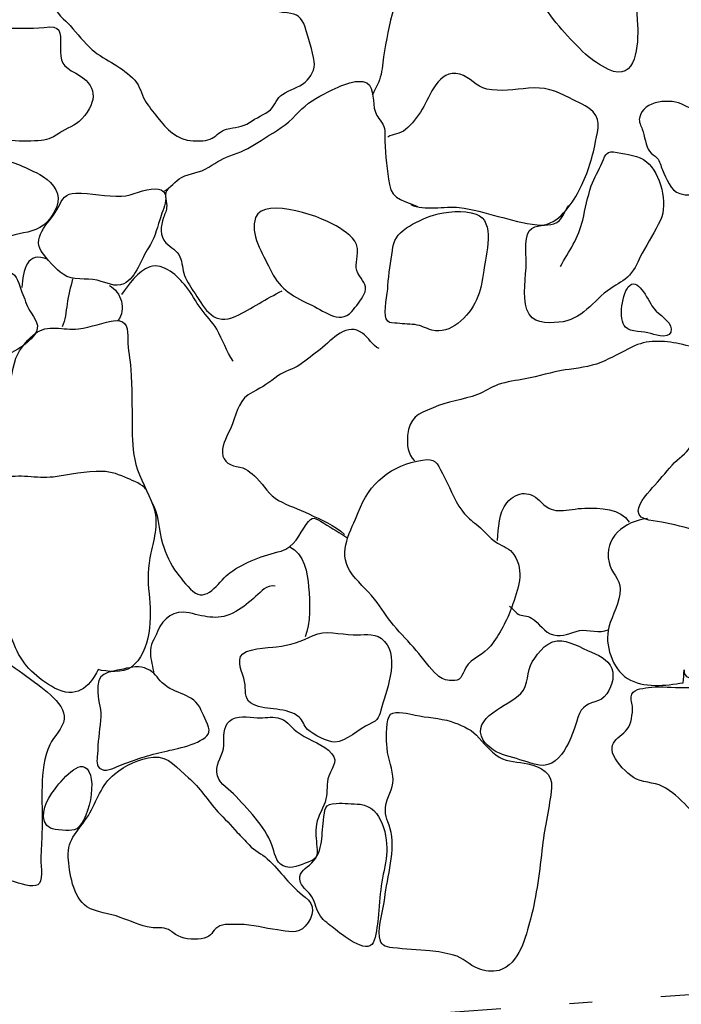
# Model space of a CAD drawing. Extents: x -676 to 898, y -847 to 1150.
# Drawn here: x 85 to 96, y 481 to 496 of the extents above; entities that cross this region are included whole.
import ezdxf

# ---------------------------------------------------------------- set-up
doc = ezdxf.new("R2010")
doc.units = 0
doc.header["$MEASUREMENT"] = 0
doc.linetypes.add('AI9-LType1', pattern=[4.586111, 2.116667, -1.058333, 0.352778, -1.058333])
doc.layers.add('LAYER_1', color=160, linetype='Continuous')

msp = doc.modelspace()

# ---------------------------------------------------------------- linework, layer by layer
at = {"layer": 'LAYER_1', "color": 7, "linetype": 'AI9-LType1'}
msp.add_lwpolyline([(-6.075, 470.501), (52.696, 465.629), (54.041, 477.955), (113.163, 482.346), (143.226, 482.99), (185.857, 485.284), (207.81, 486.575)], dxfattribs=at)
at = {"layer": 'LAYER_1', "color": 7}
for points, knots in [([(93.849, 497.795), (93.724, 497.82), (93.626, 497.932), (93.504, 497.976), (93.351, 498.024), (93.173, 498.018), (93.014, 498.044), (92.889, 498.072), (92.644, 498.056), (92.523, 498.114), (92.449, 498.152), (92.351, 498.26), (92.287, 498.324), (92.198, 498.397), (92.163, 498.493), (92.051, 498.452), (91.927, 498.41), (91.822, 498.238), (91.774, 498.126), (91.723, 497.993), (91.65, 497.871), (91.586, 497.744), (91.503, 497.591), (91.494, 497.422), (91.439, 497.266), (91.404, 497.183), (91.357, 497.103), (91.328, 497.011), (91.248, 496.756), (91.181, 496.501), (91.092, 496.249), (91.016, 496.007), (90.971, 495.743), (90.933, 495.501), (90.914, 495.379), (90.907, 495.252), (90.869, 495.144), (90.843, 495.067), (90.786, 494.971), (90.758, 494.908)], [0, 0, 0, 0, 1, 1, 1, 2, 2, 2, 3, 3, 3, 4, 4, 4, 5, 5, 5, 6, 6, 6, 7, 7, 7, 8, 8, 8, 9, 9, 9, 10, 10, 10, 11, 11, 11, 12, 12, 12, 13, 13, 13, 13]), ([(94.846, 495.988), (94.833, 496.221), (94.814, 496.45), (94.843, 496.679), (94.875, 496.954), (94.875, 497.266), (94.83, 497.534), (94.801, 497.709), (94.808, 497.856), (94.811, 498.037), (94.69, 498.097), (94.575, 497.995), (94.46, 497.958), (94.272, 497.891), (94.072, 497.859), (93.881, 497.789), (93.654, 497.696), (93.167, 497.495), (93.103, 497.24), (93.02, 496.909), (93.16, 496.616), (93.355, 496.342), (93.558, 496.055), (93.785, 495.781), (94.046, 495.539), (94.151, 495.446), (94.272, 495.367), (94.397, 495.306), (94.837, 495.099), (94.859, 495.704), (94.846, 495.988)], [0, 0, 0, 0, 1, 1, 1, 2, 2, 2, 3, 3, 3, 4, 4, 4, 5, 5, 5, 6, 6, 6, 7, 7, 7, 8, 8, 8, 9, 9, 9, 10, 10, 10, 10]), ([(97.16, 494.557), (97.332, 494.745), (97.634, 494.586), (97.708, 494.911), (97.768, 495.191), (97.787, 495.488), (97.848, 495.762), (97.883, 495.953), (97.915, 496.147), (97.921, 496.342), (97.928, 496.482), (97.908, 496.603), (97.931, 496.737), (97.953, 496.874), (97.997, 496.96), (97.912, 497.075), (97.756, 497.298), (97.501, 497.387), (97.236, 497.413), (97.144, 497.422), (97.051, 497.444), (96.956, 497.444), (96.803, 497.451), (96.643, 497.409), (96.487, 497.435), (96.261, 497.47), (96.114, 497.629), (95.888, 497.671), (95.729, 497.696), (95.623, 497.725), (95.487, 497.791), (95.397, 497.836), (95.321, 497.865), (95.219, 497.871), (95.034, 497.871), (94.907, 497.757), (94.856, 497.575)], [0, 0, 0, 0, 1, 1, 1, 2, 2, 2, 3, 3, 3, 4, 4, 4, 5, 5, 5, 6, 6, 6, 7, 7, 7, 8, 8, 8, 9, 9, 9, 10, 10, 10, 11, 11, 11, 12, 12, 12, 12]), ([(86.564, 497.17), (86.344, 497.272), (86.194, 496.909), (86.092, 496.775), (86.054, 496.727), (86.013, 496.686), (85.987, 496.628), (85.952, 496.552), (85.856, 496.387), (85.86, 496.3), (85.86, 496.189), (86.029, 496.061), (86.102, 495.981), (86.213, 495.857), (86.322, 495.717), (86.443, 495.609), (86.538, 495.52), (86.669, 495.459), (86.781, 495.386), (86.895, 495.316), (87.003, 495.239), (87.096, 495.14), (87.179, 495.054), (87.195, 494.927), (87.252, 494.831), (87.309, 494.736), (87.383, 494.653), (87.45, 494.567), (87.584, 494.385), (87.749, 494.213), (87.995, 494.207), (88.094, 494.2), (88.205, 494.2), (88.291, 494.245), (88.367, 494.29), (88.418, 494.359), (88.511, 494.385), (88.645, 494.417), (88.75, 494.41), (88.868, 494.49), (88.96, 494.557), (89.104, 494.611), (89.187, 494.685), (89.26, 494.758), (89.289, 494.866), (89.374, 494.92), (89.486, 494.997), (89.62, 495.022), (89.722, 495.112), (89.814, 495.185), (89.881, 495.309), (89.862, 495.427), (89.84, 495.59), (89.77, 495.806), (89.722, 495.959), (89.668, 496.112), (89.604, 496.166), (89.448, 496.176), (89.244, 496.189), (89.068, 496.281), (88.861, 496.307), (88.731, 496.323), (88.537, 496.31), (88.431, 496.399), (88.285, 496.514), (88.291, 496.648), (88.065, 496.642), (88.052, 496.628), (88.061, 496.628), (88.065, 496.609)], [0, 0, 0, 0, 1, 1, 1, 2, 2, 2, 3, 3, 3, 4, 4, 4, 5, 5, 5, 6, 6, 6, 7, 7, 7, 8, 8, 8, 9, 9, 9, 10, 10, 10, 11, 11, 11, 12, 12, 12, 13, 13, 13, 14, 14, 14, 15, 15, 15, 16, 16, 16, 17, 17, 17, 18, 18, 18, 19, 19, 19, 20, 20, 20, 21, 21, 21, 22, 22, 22, 23, 23, 23, 23]), ([(86.188, 495.246), (85.984, 495.354), (85.946, 495.421), (85.952, 495.666), (85.958, 495.896), (85.958, 495.988), (85.703, 495.953), (85.48, 495.928), (85.251, 495.959), (85.022, 495.934), (84.824, 495.915), (84.795, 495.838), (84.7, 495.673), (84.629, 495.555), (84.505, 495.494), (84.435, 495.379), (84.349, 495.246), (84.371, 495.061), (84.483, 494.965), (84.547, 494.911), (84.617, 494.892), (84.665, 494.825), (84.731, 494.72), (84.728, 494.579), (84.779, 494.468), (84.916, 494.169), (85.324, 494.194), (85.605, 494.207), (85.742, 494.213), (85.812, 494.239), (85.927, 494.318), (86.048, 494.41), (86.178, 494.43), (86.283, 494.544), (86.529, 494.825), (86.523, 495.067), (86.188, 495.246)], [0, 0, 0, 0, 1, 1, 1, 2, 2, 2, 3, 3, 3, 4, 4, 4, 5, 5, 5, 6, 6, 6, 7, 7, 7, 8, 8, 8, 9, 9, 9, 10, 10, 10, 11, 11, 11, 12, 12, 12, 12]), ([(91.353, 493.222), (91.561, 493.123), (91.873, 493.203), (92.099, 493.177), (92.507, 493.123), (92.886, 492.957), (93.3, 492.91), (93.59, 492.875), (93.788, 493.171), (93.919, 493.391), (94.04, 493.604), (94.136, 493.885), (94.186, 494.13), (94.218, 494.305), (94.298, 494.512), (94.161, 494.653), (94.065, 494.752), (93.922, 494.799), (93.798, 494.866), (93.59, 494.978), (93.402, 495.042), (93.163, 495.016), (92.953, 494.997), (92.733, 494.959), (92.523, 495.003), (92.351, 495.035), (92.268, 495.191), (92.106, 495.233), (91.771, 495.316), (91.653, 494.898), (91.526, 494.691), (91.459, 494.579), (91.366, 494.455), (91.271, 494.379), (91.184, 494.309), (91.079, 494.312), (91, 494.264)], [0, 0, 0, 0, 1, 1, 1, 2, 2, 2, 3, 3, 3, 4, 4, 4, 5, 5, 5, 6, 6, 6, 7, 7, 7, 8, 8, 8, 9, 9, 9, 10, 10, 10, 11, 11, 11, 12, 12, 12, 12]), ([(87.548, 493.429), (87.647, 493.483), (87.721, 493.585), (87.819, 493.639), (87.947, 493.716), (88.097, 493.703), (88.237, 493.799), (88.374, 493.885), (88.463, 493.939), (88.619, 493.996), (88.769, 494.044), (88.912, 494.124), (89.043, 494.21), (89.215, 494.322), (89.381, 494.404), (89.527, 494.551), (89.658, 494.691), (89.782, 494.806), (89.948, 494.892), (90.123, 494.978), (90.423, 495.153), (90.614, 495.118), (90.796, 495.086), (90.758, 494.857), (90.789, 494.71), (90.812, 494.611), (90.84, 494.579), (90.898, 494.494), (90.965, 494.404), (90.952, 494.318), (90.952, 494.207), (90.955, 493.971), (90.987, 493.751), (91.022, 493.531), (91.057, 493.295), (91.296, 493.263), (91.455, 493.193)], [0, 0, 0, 0, 1, 1, 1, 2, 2, 2, 3, 3, 3, 4, 4, 4, 5, 5, 5, 6, 6, 6, 7, 7, 7, 8, 8, 8, 9, 9, 9, 10, 10, 10, 11, 11, 11, 12, 12, 12, 12]), ([(85.579, 493.716), (85.474, 493.763), (85.356, 493.824), (85.248, 493.863), (85.13, 493.901), (85.006, 493.901), (84.894, 493.952), (84.578, 494.086), (84.429, 494.398), (84.149, 494.579), (84.011, 494.672), (83.96, 494.745), (83.877, 494.885), (83.804, 495.003), (83.737, 495.112), (83.597, 495.112), (83.482, 495.112), (83.253, 495.067), (83.151, 495.01), (82.995, 494.92), (82.989, 494.672), (82.976, 494.512), (82.928, 494.079), (82.823, 493.646), (82.836, 493.203), (82.842, 493.021), (82.842, 492.983), (83.001, 492.923), (83.097, 492.881), (83.189, 492.83), (83.294, 492.804), (83.718, 492.69), (84.187, 492.575), (84.629, 492.556), (84.84, 492.543), (84.938, 492.642), (85.117, 492.715), (85.289, 492.782), (85.477, 492.782), (85.636, 492.868), (85.777, 492.948), (85.923, 493.155), (85.917, 493.321), (85.907, 493.502), (85.726, 493.646), (85.579, 493.716)], [0, 0, 0, 0, 1, 1, 1, 2, 2, 2, 3, 3, 3, 4, 4, 4, 5, 5, 5, 6, 6, 6, 7, 7, 7, 8, 8, 8, 9, 9, 9, 10, 10, 10, 11, 11, 11, 12, 12, 12, 13, 13, 13, 14, 14, 14, 15, 15, 15, 15]), ([(95.901, 493.502), (95.987, 493.608), (95.955, 493.763), (95.98, 493.885), (96.025, 494.05), (96.121, 494.2), (96.14, 494.373), (96.175, 494.691), (95.77, 494.628), (95.557, 494.755), (95.375, 494.863), (94.926, 494.838), (94.875, 494.557), (94.862, 494.5), (94.9, 494.436), (94.919, 494.385), (94.954, 494.286), (94.973, 494.118), (95.028, 494.044), (95.059, 493.996), (95.114, 493.984), (95.149, 493.939), (95.19, 493.894), (95.203, 493.818), (95.228, 493.757), (95.292, 493.63), (95.35, 493.436), (95.496, 493.391), (95.738, 493.327), (95.85, 493.429), (95.955, 493.633)], [0, 0, 0, 0, 1, 1, 1, 2, 2, 2, 3, 3, 3, 4, 4, 4, 5, 5, 5, 6, 6, 6, 7, 7, 7, 8, 8, 8, 9, 9, 9, 10, 10, 10, 10]), ([(93.657, 492.269), (93.788, 492.498), (93.938, 492.715), (94.001, 492.983), (94.04, 493.155), (94.075, 493.34), (94.132, 493.509), (94.177, 493.639), (94.25, 493.751), (94.301, 493.869), (94.358, 494.009), (94.365, 494.057), (94.531, 494.025), (94.68, 493.996), (94.865, 493.984), (94.986, 493.882), (95.197, 493.703), (95.324, 493.238), (95.197, 492.983), (95.114, 492.808), (95.005, 492.639), (94.919, 492.473), (94.846, 492.343), (94.817, 492.241), (94.722, 492.135), (94.636, 492.04), (94.54, 492.002), (94.432, 491.931), (94.158, 491.74), (93.992, 491.434), (93.632, 491.409), (93.441, 491.393), (93.214, 491.383), (93.138, 491.606), (93.065, 491.82), (93.132, 492.107), (93.129, 492.333), (93.129, 492.467), (93.09, 492.785), (93.218, 492.855), (93.336, 492.929), (93.485, 492.881), (93.6, 492.948), (93.708, 493.008), (93.705, 493.117), (93.788, 493.206)], [0, 0, 0, 0, 1, 1, 1, 2, 2, 2, 3, 3, 3, 4, 4, 4, 5, 5, 5, 6, 6, 6, 7, 7, 7, 8, 8, 8, 9, 9, 9, 10, 10, 10, 11, 11, 11, 12, 12, 12, 13, 13, 13, 14, 14, 14, 15, 15, 15, 15]), ([(86.895, 493.353), (86.66, 493.34), (86.424, 493.404), (86.188, 493.397), (86.025, 493.397), (85.984, 493.314), (85.917, 493.177), (85.818, 492.977), (85.499, 492.734), (85.656, 492.505), (85.735, 492.39), (85.882, 492.221), (85.993, 492.148), (86.146, 492.043), (86.347, 492.094), (86.516, 492.056), (86.65, 492.027), (86.793, 491.935), (86.93, 492.002), (87.122, 492.094), (87.198, 492.396), (87.309, 492.556), (87.402, 492.696), (87.431, 492.824), (87.482, 492.989), (87.526, 493.142), (87.698, 493.458), (87.418, 493.464), (87.236, 493.467), (87.071, 493.359), (86.895, 493.353)], [0, 0, 0, 0, 1, 1, 1, 2, 2, 2, 3, 3, 3, 4, 4, 4, 5, 5, 5, 6, 6, 6, 7, 7, 7, 8, 8, 8, 9, 9, 9, 10, 10, 10, 10]), ([(87.612, 493.471), (87.539, 493.385), (87.59, 493.302), (87.59, 493.203), (87.59, 493.123), (87.564, 493.091), (87.539, 493.021), (87.494, 492.897), (87.479, 492.734), (87.577, 492.632), (87.654, 492.556), (87.749, 492.518), (87.794, 492.416), (87.835, 492.33), (87.829, 492.218), (87.864, 492.129), (87.905, 492.027), (87.969, 491.935), (88.027, 491.849), (88.18, 491.606), (88.323, 491.345), (88.654, 491.501), (88.9, 491.619), (89.126, 491.775), (89.368, 491.893)], [0, 0, 0, 0, 1, 1, 1, 2, 2, 2, 3, 3, 3, 4, 4, 4, 5, 5, 5, 6, 6, 6, 7, 7, 7, 8, 8, 8, 8]), ([(90.531, 492.48), (90.522, 492.33), (90.474, 492.241), (90.56, 492.123), (90.624, 492.027), (90.694, 491.954), (90.63, 491.836), (90.588, 491.753), (90.503, 491.645), (90.442, 491.574), (90.245, 491.358), (89.996, 491.6), (89.789, 491.689), (89.496, 491.826), (89.314, 491.938), (89.177, 492.237), (89.075, 492.454), (88.865, 492.776), (88.96, 493.021), (89.097, 493.365), (90.041, 493.015), (90.251, 492.862), (90.404, 492.757), (90.547, 492.671), (90.531, 492.48)], [0, 0, 0, 0, 1, 1, 1, 2, 2, 2, 3, 3, 3, 4, 4, 4, 5, 5, 5, 6, 6, 6, 7, 7, 7, 8, 8, 8, 8]), ([(91.701, 493.059), (91.561, 493.015), (91.401, 492.941), (91.283, 492.862), (91.137, 492.76), (91.089, 492.677), (91.067, 492.512), (91.044, 492.336), (91.009, 492.161), (91, 491.97), (90.996, 491.849), (90.926, 491.574), (90.974, 491.46), (91.003, 491.393), (91.028, 491.406), (91.105, 491.396), (91.204, 491.383), (91.309, 491.383), (91.414, 491.371), (91.513, 491.358), (91.583, 491.313), (91.675, 491.288), (91.828, 491.247), (91.956, 491.3), (92.074, 491.39), (92.351, 491.606), (92.434, 491.868), (92.475, 492.206), (92.507, 492.447), (92.666, 492.964), (92.357, 493.076), (92.172, 493.142), (91.882, 493.117), (91.701, 493.059)], [0, 0, 0, 0, 1, 1, 1, 2, 2, 2, 3, 3, 3, 4, 4, 4, 5, 5, 5, 6, 6, 6, 7, 7, 7, 8, 8, 8, 9, 9, 9, 10, 10, 10, 11, 11, 11, 11]), ([(88.613, 490.81), (88.508, 490.96), (88.457, 491.135), (88.361, 491.3), (88.291, 491.415), (88.205, 491.504), (88.122, 491.613), (88.036, 491.721), (87.972, 491.861), (87.886, 491.963), (87.762, 492.116), (87.545, 492.33), (87.332, 492.263), (87.144, 492.206), (86.997, 491.976), (86.895, 491.836)], [0, 0, 0, 0, 1, 1, 1, 2, 2, 2, 3, 3, 3, 4, 4, 4, 5, 5, 5, 5]), ([(85.499, 491.555), (85.442, 491.632), (85.414, 491.74), (85.372, 491.836), (85.324, 491.928), (85.308, 492.107), (85.213, 492.161), (85.117, 492.212), (84.926, 492.135), (84.837, 492.1), (84.716, 492.056), (84.652, 492.014), (84.626, 491.887), (84.591, 491.702), (84.665, 491.46), (84.738, 491.3), (84.779, 491.205), (84.827, 491.065), (84.884, 490.985), (85.04, 490.771), (85.378, 491.033), (85.503, 491.154), (85.656, 491.32), (85.601, 491.396), (85.499, 491.555)], [0, 0, 0, 0, 1, 1, 1, 2, 2, 2, 3, 3, 3, 4, 4, 4, 5, 5, 5, 6, 6, 6, 7, 7, 7, 8, 8, 8, 8]), ([(86.14, 492.075), (86.111, 491.947), (86.07, 491.826), (86.054, 491.689), (86.038, 491.581), (86.025, 491.434), (85.978, 491.339)], [0, 0, 0, 0, 1, 1, 1, 2, 2, 2, 2]), ([(95.101, 491.613), (95.018, 491.708), (94.875, 492.1), (94.725, 491.976), (94.607, 491.88), (94.547, 491.441), (94.658, 491.332), (94.741, 491.247), (94.939, 491.275), (95.053, 491.233), (95.149, 491.202), (95.375, 491.141), (95.365, 491.307), (95.359, 491.422), (95.168, 491.53), (95.101, 491.613)], [0, 0, 0, 0, 1, 1, 1, 2, 2, 2, 3, 3, 3, 4, 4, 4, 5, 5, 5, 5]), ([(87.319, 487.222), (87.294, 487.426), (87.297, 487.648), (87.345, 487.852), (87.399, 488.082), (87.469, 488.337), (87.383, 488.576), (87.303, 488.789), (87.179, 489), (87.115, 489.216), (87.058, 489.417), (87.058, 489.618), (87.058, 489.822), (87.054, 490.105), (87.054, 490.399), (87.036, 490.682), (87.029, 490.835), (86.991, 490.985), (86.991, 491.141), (86.991, 491.3), (86.978, 491.447), (86.806, 491.434), (86.618, 491.415), (86.424, 491.326), (86.229, 491.307), (86.003, 491.281), (85.745, 491.383), (85.563, 491.233), (85.461, 491.154), (85.359, 491.039), (85.299, 490.927), (85.197, 490.739), (85.216, 490.51), (85.123, 490.319), (85.06, 490.204), (84.948, 490.086), (84.869, 489.981), (84.786, 489.879), (84.68, 489.831), (84.572, 489.764), (84.442, 489.685), (84.32, 489.548), (84.254, 489.414), (84.174, 489.258), (84.069, 488.878), (84.225, 488.742), (84.314, 488.662), (84.448, 488.649), (84.55, 488.592), (84.744, 488.477), (84.661, 488.28), (84.674, 488.095), (84.677, 488.037), (84.693, 487.983), (84.703, 487.929), (84.731, 487.795), (84.712, 487.607), (84.76, 487.477), (84.786, 487.407), (84.853, 487.349), (84.901, 487.288), (84.983, 487.183), (85.012, 487.075), (85.054, 486.948), (85.117, 486.76), (85.184, 486.572), (85.261, 486.387), (85.372, 486.119), (85.601, 485.912), (85.863, 485.768), (86.181, 485.599), (86.395, 485.765), (86.532, 486.055), (86.663, 486.017), (86.927, 486.004), (87.039, 486.087), (87.357, 486.329), (87.357, 486.871), (87.319, 487.222)], [0, 0, 0, 0, 1, 1, 1, 2, 2, 2, 3, 3, 3, 4, 4, 4, 5, 5, 5, 6, 6, 6, 7, 7, 7, 8, 8, 8, 9, 9, 9, 10, 10, 10, 11, 11, 11, 12, 12, 12, 13, 13, 13, 14, 14, 14, 15, 15, 15, 16, 16, 16, 17, 17, 17, 18, 18, 18, 19, 19, 19, 20, 20, 20, 21, 21, 21, 22, 22, 22, 23, 23, 23, 24, 24, 24, 25, 25, 25, 26, 26, 26, 26]), ([(90.866, 491.001), (90.758, 491.045), (90.704, 491.173), (90.605, 491.24), (90.49, 491.32), (90.384, 491.313), (90.264, 491.24), (90.149, 491.173), (90.057, 491.071), (89.955, 490.988), (89.849, 490.912), (89.747, 490.829), (89.642, 490.752), (89.537, 490.679), (89.403, 490.66), (89.304, 490.58), (89.17, 490.484), (89.075, 490.411), (88.919, 490.331), (88.702, 490.23), (88.686, 490.051), (88.603, 489.841), (88.552, 489.713), (88.469, 489.592), (88.45, 489.452), (88.431, 489.29), (88.527, 489.21), (88.667, 489.184), (88.814, 489.165), (88.874, 489.102), (88.979, 489.003), (89.094, 488.891), (89.17, 488.742), (89.311, 488.662), (89.457, 488.582), (89.626, 488.528), (89.779, 488.455), (89.961, 488.362), (90.184, 488.28), (90.33, 488.136)], [0, 0, 0, 0, 1, 1, 1, 2, 2, 2, 3, 3, 3, 4, 4, 4, 5, 5, 5, 6, 6, 6, 7, 7, 7, 8, 8, 8, 9, 9, 9, 10, 10, 10, 11, 11, 11, 12, 12, 12, 13, 13, 13, 13]), ([(96.328, 489.576), (96.538, 489.825), (96.503, 490.08), (96.519, 490.373), (96.532, 490.6), (96.528, 490.771), (96.289, 490.854), (96.041, 490.953), (95.757, 491.014), (95.493, 491.074), (95.248, 491.128), (94.986, 491.141), (94.757, 491.026), (94.597, 490.947), (94.441, 490.854), (94.279, 490.788), (94.113, 490.72), (93.9, 490.698), (93.728, 490.673), (93.52, 490.641), (93.32, 490.574), (93.116, 490.535), (92.979, 490.51), (92.826, 490.491), (92.698, 490.447), (92.587, 490.405), (92.488, 490.338), (92.38, 490.294), (92.157, 490.211), (91.914, 490.185), (91.694, 490.09), (91.452, 489.988), (91.334, 489.943), (91.302, 489.662), (91.29, 489.519), (91.302, 489.376), (91.411, 489.27)], [0, 0, 0, 0, 1, 1, 1, 2, 2, 2, 3, 3, 3, 4, 4, 4, 5, 5, 5, 6, 6, 6, 7, 7, 7, 8, 8, 8, 9, 9, 9, 10, 10, 10, 11, 11, 11, 12, 12, 12, 12]), ([(96.449, 488.273), (96.557, 488.337), (96.662, 488.458), (96.732, 488.566), (96.803, 488.678), (96.809, 488.84), (96.822, 488.971), (96.85, 489.165), (96.819, 489.293), (96.653, 489.414), (96.465, 489.548), (96.197, 489.576), (95.987, 489.682), (95.942, 489.707), (95.859, 489.745), (95.799, 489.733), (95.678, 489.71), (95.71, 489.631), (95.678, 489.538), (95.633, 489.401), (95.515, 489.344), (95.416, 489.245), (95.314, 489.133), (95.216, 489.012), (95.114, 488.898), (95.028, 488.802), (94.859, 488.636), (94.856, 488.496), (94.856, 488.337), (95.152, 488.35), (95.27, 488.318), (95.467, 488.27), (95.668, 488.241), (95.844, 488.136), (95.914, 488.095), (96.038, 487.993), (96.127, 488.028), (96.184, 488.044), (96.194, 488.117), (96.232, 488.155), (96.289, 488.216), (96.376, 488.241), (96.449, 488.273)], [0, 0, 0, 0, 1, 1, 1, 2, 2, 2, 3, 3, 3, 4, 4, 4, 5, 5, 5, 6, 6, 6, 7, 7, 7, 8, 8, 8, 9, 9, 9, 10, 10, 10, 11, 11, 11, 12, 12, 12, 13, 13, 13, 14, 14, 14, 14]), ([(92.94, 487.827), (92.874, 487.923), (92.778, 487.948), (92.685, 488.005), (92.551, 488.088), (92.463, 488.222), (92.338, 488.311), (92.262, 488.368), (92.191, 488.433), (92.137, 488.509), (92.013, 488.681), (91.943, 488.891), (91.841, 489.076), (91.755, 489.245), (91.723, 489.318), (91.532, 489.283), (91.054, 489.21), (90.707, 488.929), (90.541, 488.477), (90.435, 488.203), (90.219, 487.875), (90.413, 487.575), (90.519, 487.413), (90.675, 487.288), (90.792, 487.139), (90.898, 487.005), (90.98, 486.865), (91.086, 486.737), (91.2, 486.6), (91.322, 486.485), (91.436, 486.348), (91.538, 486.234), (91.643, 486.068), (91.761, 485.966), (91.822, 485.915), (91.895, 485.886), (91.975, 485.883), (92.137, 485.874), (92.128, 485.953), (92.201, 486.087), (92.287, 486.234), (92.482, 486.285), (92.583, 486.419), (92.721, 486.603), (92.832, 486.807), (92.908, 487.018), (93.004, 487.282), (93.112, 487.569), (92.94, 487.827)], [0, 0, 0, 0, 1, 1, 1, 2, 2, 2, 3, 3, 3, 4, 4, 4, 5, 5, 5, 6, 6, 6, 7, 7, 7, 8, 8, 8, 9, 9, 9, 10, 10, 10, 11, 11, 11, 12, 12, 12, 13, 13, 13, 14, 14, 14, 15, 15, 15, 16, 16, 16, 16]), ([(87.268, 488.837), (87.23, 488.898), (87.064, 488.971), (86.991, 489), (86.867, 489.057), (86.736, 489.105), (86.596, 489.108), (86.344, 489.117), (86.092, 489.051), (85.84, 489.022), (85.585, 488.993), (85.312, 489.076), (85.066, 489.003), (84.884, 488.949), (84.846, 488.834), (84.795, 488.674), (84.754, 488.553), (84.626, 488.235), (84.687, 488.117)], [0, 0, 0, 0, 1, 1, 1, 2, 2, 2, 3, 3, 3, 4, 4, 4, 5, 5, 5, 6, 6, 6, 6]), ([(92.689, 488.044), (92.704, 488.241), (92.701, 488.464), (92.832, 488.623), (93.001, 488.827), (93.205, 488.802), (93.367, 488.63), (93.562, 488.419), (93.747, 488.535), (94.034, 488.541), (94.256, 488.547), (94.597, 488.541), (94.715, 488.324)], [0, 0, 0, 0, 1, 1, 1, 2, 2, 2, 3, 3, 3, 4, 4, 4, 4]), ([(87.348, 488.649), (87.469, 488.496), (87.462, 488.181), (87.523, 487.999), (87.574, 487.843), (87.647, 487.668), (87.749, 487.54), (87.826, 487.448), (87.931, 487.295), (88.033, 487.234), (88.231, 487.107), (88.418, 487.438), (88.562, 487.546), (88.795, 487.713), (89.081, 487.814), (89.355, 487.881), (89.562, 487.942), (89.633, 488.136), (89.741, 488.292), (89.843, 488.433), (89.868, 488.394), (90.009, 488.311), (90.133, 488.235), (90.26, 488.158), (90.381, 488.082)], [0, 0, 0, 0, 1, 1, 1, 2, 2, 2, 3, 3, 3, 4, 4, 4, 5, 5, 5, 6, 6, 6, 7, 7, 7, 8, 8, 8, 8]), ([(94.999, 488.382), (94.652, 488.343), (94.317, 488.088), (94.406, 487.706), (94.438, 487.546), (94.578, 487.451), (94.578, 487.295), (94.582, 487.088), (94.454, 486.897), (94.403, 486.705), (94.333, 486.441), (94.454, 486.068), (94.69, 485.918), (94.939, 485.762), (95.276, 485.807), (95.55, 485.851), (95.557, 485.918), (95.56, 485.979), (95.563, 486.049), (95.515, 485.874), (95.923, 485.88), (95.993, 485.925)], [0, 0, 0, 0, 1, 1, 1, 2, 2, 2, 3, 3, 3, 4, 4, 4, 5, 5, 5, 6, 6, 6, 7, 7, 7, 7]), ([(89.486, 487.948), (89.706, 487.849), (89.763, 487.534), (89.776, 487.327), (89.795, 487.107), (89.811, 486.753), (89.722, 486.559)], [0, 0, 0, 0, 1, 1, 1, 2, 2, 2, 2]), ([(89.263, 487.339), (89.119, 487.362), (89.056, 487.266), (88.96, 487.18), (88.868, 487.094), (88.766, 487.011), (88.657, 486.948), (88.393, 486.801), (88.205, 486.865), (87.937, 486.928), (87.698, 486.979), (87.536, 486.852), (87.45, 486.642), (87.399, 486.521), (87.332, 486.447), (87.338, 486.304), (87.345, 486.199), (87.377, 486.093), (87.392, 485.985)], [0, 0, 0, 0, 1, 1, 1, 2, 2, 2, 3, 3, 3, 4, 4, 4, 5, 5, 5, 6, 6, 6, 6]), ([(92.87, 487.033), (92.918, 487.001), (92.956, 486.941), (93.004, 486.909), (93.065, 486.877), (93.144, 486.89), (93.214, 486.846), (93.336, 486.769), (93.405, 486.622), (93.552, 486.587), (93.696, 486.546), (93.81, 486.629), (93.951, 486.654), (94.091, 486.68), (94.263, 486.603), (94.394, 486.667)], [0, 0, 0, 0, 1, 1, 1, 2, 2, 2, 3, 3, 3, 4, 4, 4, 5, 5, 5, 5]), ([(90.898, 486.533), (90.77, 486.626), (90.611, 486.584), (90.464, 486.587), (90.26, 486.597), (90.031, 486.667), (89.849, 486.581), (89.671, 486.492), (89.486, 486.425), (89.282, 486.406), (89.151, 486.387), (88.788, 486.387), (88.728, 486.253), (88.673, 486.132), (88.791, 485.947), (88.798, 485.819), (88.804, 485.699), (88.791, 485.571), (88.925, 485.514), (89.126, 485.418), (89.451, 485.481), (89.633, 485.319), (89.687, 485.271), (89.703, 485.189), (89.76, 485.131), (89.849, 485.052), (90.072, 484.934), (90.181, 484.936), (90.35, 484.94), (90.554, 485.144), (90.713, 485.214), (90.863, 485.278), (90.863, 485.325), (90.904, 485.481), (90.993, 485.759), (91.197, 486.317), (90.898, 486.533)], [0, 0, 0, 0, 1, 1, 1, 2, 2, 2, 3, 3, 3, 4, 4, 4, 5, 5, 5, 6, 6, 6, 7, 7, 7, 8, 8, 8, 9, 9, 9, 10, 10, 10, 11, 11, 11, 12, 12, 12, 12]), ([(94.193, 486.297), (94.056, 486.355), (93.83, 486.479), (93.68, 486.498), (93.476, 486.527), (93.313, 486.323), (93.224, 486.173), (93.135, 486.03), (93.173, 485.813), (93.045, 485.685), (92.87, 485.495), (92.262, 485.319), (92.469, 484.965), (92.536, 484.857), (92.692, 484.758), (92.81, 484.73), (92.959, 484.691), (93.109, 484.64), (93.259, 484.596), (93.67, 484.462), (93.839, 485.042), (93.925, 485.313), (93.983, 485.501), (94.091, 485.526), (94.244, 485.577), (94.374, 485.619), (94.467, 485.826), (94.467, 485.953), (94.476, 486.125), (94.339, 486.234), (94.193, 486.297)], [0, 0, 0, 0, 1, 1, 1, 2, 2, 2, 3, 3, 3, 4, 4, 4, 5, 5, 5, 6, 6, 6, 7, 7, 7, 8, 8, 8, 9, 9, 9, 10, 10, 10, 10]), ([(98.96, 485.953), (98.871, 485.985), (98.813, 486.036), (98.731, 486.077), (98.453, 486.218), (98.112, 486.323), (97.803, 486.38), (97.552, 486.425), (97.293, 486.454), (97.035, 486.485), (96.86, 486.508), (96.71, 486.565), (96.535, 486.479), (96.417, 486.419), (96.379, 486.297), (96.306, 486.199), (96.248, 486.132), (96.204, 486.132), (96.136, 486.087), (96.051, 486.023), (96.034, 485.915), (95.942, 485.858), (95.703, 485.705), (95.289, 485.819), (95.015, 485.778), (94.9, 485.756), (94.76, 485.759), (94.747, 485.631), (94.738, 485.571), (94.773, 485.501), (94.769, 485.444), (94.766, 485.376), (94.757, 485.31), (94.741, 485.246), (94.693, 485.016), (94.352, 484.997), (94.48, 484.723), (94.534, 484.608), (94.674, 484.462), (94.782, 484.392), (94.907, 484.309), (95.095, 484.322), (95.232, 484.252), (95.509, 484.108), (95.729, 483.793), (95.958, 483.583), (96.102, 483.449), (96.411, 483.015), (96.666, 483.126), (96.761, 483.175), (96.819, 483.369), (96.905, 483.442), (97.023, 483.538), (97.14, 483.49), (97.281, 483.49), (97.529, 483.493), (97.727, 483.687), (97.886, 483.856), (97.991, 483.977), (98.08, 484.108), (98.201, 484.204), (98.431, 484.373), (98.504, 484.405), (98.644, 484.65), (98.686, 484.723), (98.75, 484.79), (98.788, 484.863), (98.836, 484.959), (98.848, 485.055), (98.89, 485.144), (98.931, 485.246), (99.03, 485.322), (99.094, 485.418), (99.151, 485.504), (99.212, 485.619), (99.218, 485.73), (99.228, 485.915), (99.106, 485.912), (98.96, 485.953)], [0, 0, 0, 0, 1, 1, 1, 2, 2, 2, 3, 3, 3, 4, 4, 4, 5, 5, 5, 6, 6, 6, 7, 7, 7, 8, 8, 8, 9, 9, 9, 10, 10, 10, 11, 11, 11, 12, 12, 12, 13, 13, 13, 14, 14, 14, 15, 15, 15, 16, 16, 16, 17, 17, 17, 18, 18, 18, 19, 19, 19, 20, 20, 20, 21, 21, 21, 22, 22, 22, 23, 23, 23, 24, 24, 24, 25, 25, 25, 26, 26, 26, 26]), ([(85.789, 484.895), (85.847, 485.023), (85.993, 485.15), (86.009, 485.291), (86.038, 485.546), (85.611, 485.813), (85.433, 485.947), (85.123, 486.183), (84.795, 486.38), (84.384, 486.374), (84.218, 486.374), (84.065, 486.336), (83.897, 486.342), (83.709, 486.345), (83.511, 486.374), (83.326, 486.38), (83.017, 486.38), (82.88, 486.179), (82.848, 485.905), (82.813, 485.599), (82.753, 485.278), (82.839, 484.972), (82.874, 484.838), (82.88, 484.685), (82.925, 484.551), (82.963, 484.424), (83.023, 484.36), (83.004, 484.22), (82.969, 483.923), (82.963, 483.71), (83.062, 483.423), (83.097, 483.315), (83.113, 483.175), (83.154, 483.079), (83.215, 482.955), (83.374, 482.926), (83.508, 482.907), (83.753, 482.862), (84.05, 482.805), (84.301, 482.827), (84.476, 482.84), (84.636, 482.945), (84.818, 482.926), (84.983, 482.907), (85.516, 482.614), (85.627, 482.76), (85.691, 482.846), (85.64, 483.073), (85.649, 483.187), (85.659, 483.321), (85.665, 483.461), (85.669, 483.601), (85.681, 484.016), (85.614, 484.503), (85.789, 484.895)], [0, 0, 0, 0, 1, 1, 1, 2, 2, 2, 3, 3, 3, 4, 4, 4, 5, 5, 5, 6, 6, 6, 7, 7, 7, 8, 8, 8, 9, 9, 9, 10, 10, 10, 11, 11, 11, 12, 12, 12, 13, 13, 13, 14, 14, 14, 15, 15, 15, 16, 16, 16, 17, 17, 17, 18, 18, 18, 18]), ([(87.52, 485.851), (87.721, 485.66), (88.004, 485.699), (88.122, 485.424), (88.151, 485.348), (88.259, 485.169), (88.24, 485.089), (88.208, 484.93), (87.749, 484.832), (87.609, 484.803), (87.357, 484.752), (87.137, 484.679), (86.902, 484.589), (86.813, 484.558), (86.679, 484.471), (86.583, 484.516), (86.494, 484.564), (86.516, 484.653), (86.523, 484.752), (86.529, 484.927), (86.551, 485.099), (86.57, 485.271), (86.592, 485.43), (86.535, 485.546), (86.526, 485.699), (86.51, 486.023), (86.666, 486.004), (86.924, 486.062), (87.054, 486.093), (87.17, 486.119), (87.29, 486.062), (87.402, 486.017), (87.437, 485.931), (87.52, 485.851)], [0, 0, 0, 0, 1, 1, 1, 2, 2, 2, 3, 3, 3, 4, 4, 4, 5, 5, 5, 6, 6, 6, 7, 7, 7, 8, 8, 8, 9, 9, 9, 10, 10, 10, 11, 11, 11, 11]), ([(93.154, 484.602), (93.004, 484.637), (92.851, 484.624), (92.714, 484.704), (92.561, 484.797), (92.482, 484.918), (92.364, 485.045), (92.268, 485.144), (92.102, 485.208), (91.975, 485.252), (91.793, 485.31), (91.599, 485.313), (91.417, 485.351), (91.331, 485.37), (91.121, 485.43), (91.041, 485.364), (90.968, 485.303), (90.974, 485.004), (90.98, 484.902), (90.987, 484.736), (91.054, 484.57), (91.076, 484.411), (91.102, 484.258), (91.009, 484.137), (90.974, 483.99), (90.933, 483.818), (90.987, 483.761), (91.035, 483.601), (91.127, 483.289), (90.987, 482.846), (90.949, 482.534), (90.93, 482.346), (90.847, 482.12), (90.869, 481.932), (90.885, 481.798), (90.949, 481.779), (91.073, 481.766), (91.267, 481.74), (91.459, 481.734), (91.647, 481.718), (91.768, 481.708), (91.895, 481.68), (92.01, 481.651), (92.163, 481.613), (92.249, 481.498), (92.392, 481.444), (92.485, 481.406), (92.609, 481.387), (92.711, 481.416), (93.033, 481.518), (93.122, 481.932), (93.195, 482.206), (93.294, 482.575), (93.336, 482.958), (93.38, 483.334), (93.415, 483.64), (93.492, 483.93), (93.52, 484.232), (93.54, 484.462), (93.364, 484.551), (93.154, 484.602)], [0, 0, 0, 0, 1, 1, 1, 2, 2, 2, 3, 3, 3, 4, 4, 4, 5, 5, 5, 6, 6, 6, 7, 7, 7, 8, 8, 8, 9, 9, 9, 10, 10, 10, 11, 11, 11, 12, 12, 12, 13, 13, 13, 14, 14, 14, 15, 15, 15, 16, 16, 16, 17, 17, 17, 18, 18, 18, 19, 19, 19, 20, 20, 20, 20]), ([(89.585, 485.106), (89.483, 485.182), (89.438, 485.284), (89.301, 485.31), (89.202, 485.332), (89.091, 485.303), (88.986, 485.31), (88.842, 485.313), (88.67, 485.364), (88.555, 485.259), (88.454, 485.163), (88.473, 485.016), (88.469, 484.889), (88.469, 484.73), (88.348, 484.628), (88.361, 484.471), (88.371, 484.309), (88.517, 484.242), (88.619, 484.137), (88.83, 483.914), (89.097, 483.643), (89.212, 483.35), (89.253, 483.235), (89.266, 483.082), (89.384, 483.028), (89.512, 482.967), (89.655, 483.041), (89.77, 483.085), (89.91, 483.143), (89.913, 483.168), (89.904, 483.321), (89.894, 483.436), (89.878, 483.551), (89.897, 483.668), (89.923, 483.812), (90.012, 483.926), (90.044, 484.06), (90.072, 484.175), (90.044, 484.296), (90.088, 484.411), (90.158, 484.583), (90.254, 484.659), (90.085, 484.809), (89.935, 484.934), (89.738, 484.978), (89.585, 485.106)], [0, 0, 0, 0, 1, 1, 1, 2, 2, 2, 3, 3, 3, 4, 4, 4, 5, 5, 5, 6, 6, 6, 7, 7, 7, 8, 8, 8, 9, 9, 9, 10, 10, 10, 11, 11, 11, 12, 12, 12, 13, 13, 13, 14, 14, 14, 15, 15, 15, 15]), ([(89.139, 483.136), (89.05, 483.219), (88.944, 483.257), (88.861, 483.35), (88.798, 483.416), (88.74, 483.481), (88.677, 483.544), (88.584, 483.649), (88.479, 483.761), (88.377, 483.863), (88.221, 484.035), (88.1, 484.242), (87.925, 484.385), (87.756, 484.529), (87.622, 484.73), (87.383, 484.704), (87.17, 484.685), (86.952, 484.577), (86.787, 484.443), (86.57, 484.277), (86.523, 484.028), (86.382, 483.805), (86.242, 483.583), (86.054, 483.449), (86.073, 483.162), (86.086, 482.932), (86.143, 482.537), (86.36, 482.397), (86.494, 482.308), (86.717, 482.295), (86.873, 482.234), (87.029, 482.18), (87.182, 482.104), (87.348, 482.078), (87.431, 482.065), (87.533, 482.085), (87.615, 482.046), (87.666, 482.027), (87.705, 481.97), (87.765, 481.947), (87.883, 481.893), (88.046, 481.881), (88.167, 481.912), (88.297, 481.944), (88.278, 482.021), (88.377, 482.085), (88.457, 482.142), (88.613, 482.123), (88.702, 482.123), (88.919, 482.126), (89.091, 482.065), (89.298, 482.04), (89.451, 482.021), (89.613, 481.967), (89.725, 482.097), (89.859, 482.253), (89.888, 482.429), (89.722, 482.547), (89.493, 482.709), (89.346, 482.951), (89.139, 483.136)], [0, 0, 0, 0, 1, 1, 1, 2, 2, 2, 3, 3, 3, 4, 4, 4, 5, 5, 5, 6, 6, 6, 7, 7, 7, 8, 8, 8, 9, 9, 9, 10, 10, 10, 11, 11, 11, 12, 12, 12, 13, 13, 13, 14, 14, 14, 15, 15, 15, 16, 16, 16, 17, 17, 17, 18, 18, 18, 19, 19, 19, 20, 20, 20, 20]), ([(86.322, 484.551), (86.172, 484.621), (85.882, 484.245), (85.805, 484.124), (85.716, 484.003), (85.605, 483.703), (85.799, 483.608), (85.863, 483.576), (86.095, 483.563), (86.162, 483.583), (86.382, 483.63), (86.558, 484.449), (86.322, 484.551)], [0, 0, 0, 0, 1, 1, 1, 2, 2, 2, 3, 3, 3, 4, 4, 4, 4]), ([(90.569, 483.977), (90.449, 483.984), (90.321, 483.997), (90.2, 483.99), (90.018, 483.99), (90.028, 483.895), (90.006, 483.729), (89.97, 483.474), (90.006, 483.213), (89.789, 483.041), (89.703, 482.967), (89.607, 482.913), (89.652, 482.773), (89.684, 482.684), (89.782, 482.633), (89.827, 482.55), (89.881, 482.454), (89.897, 482.346), (89.958, 482.253), (90.012, 482.18), (90.095, 482.12), (90.165, 482.065), (90.286, 481.967), (90.675, 481.657), (90.77, 481.842), (90.821, 481.932), (90.834, 482.116), (90.847, 482.218), (90.866, 482.387), (90.875, 482.559), (90.894, 482.722), (90.917, 482.881), (90.962, 483.034), (90.977, 483.194), (91, 483.474), (90.914, 483.942), (90.569, 483.977)], [0, 0, 0, 0, 1, 1, 1, 2, 2, 2, 3, 3, 3, 4, 4, 4, 5, 5, 5, 6, 6, 6, 7, 7, 7, 8, 8, 8, 9, 9, 9, 10, 10, 10, 11, 11, 11, 12, 12, 12, 12])]:
    msp.add_open_spline(points, degree=3, knots=knots, dxfattribs=at)
for points in [[(85.758, 492.374), (85.433, 492.518), (85.378, 492.209), (85.359, 491.944)], [(86.707, 491.976), (86.889, 491.874), (86.972, 491.606), (86.838, 491.434)]]:
    msp.add_open_spline(points, degree=3, dxfattribs=at)

doc.saveas('drawing.dxf')
